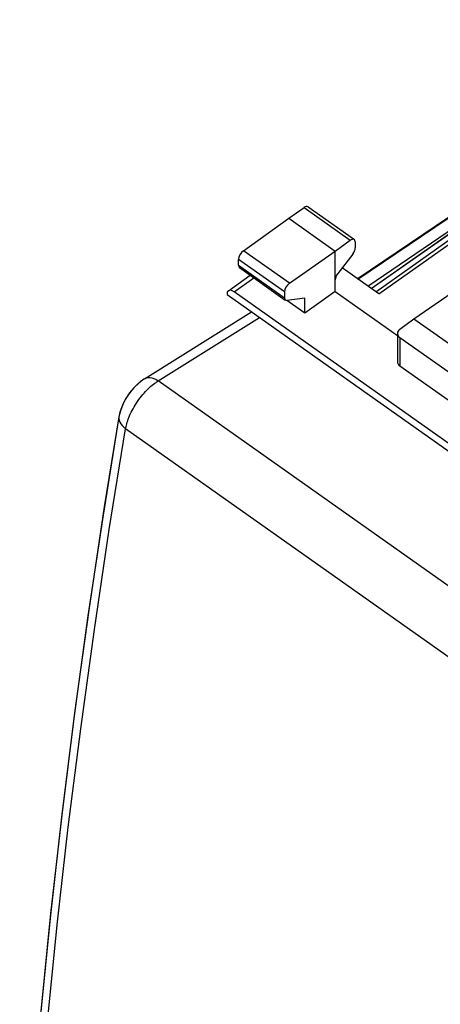
# Model space of a CAD drawing. Units: millimetres. Extents: x -19.4 to 22.9, y -26.1 to 29.9.
# Drawn here: x -19.4 to -4.7, y -4.8 to 29.7 of the extents above; entities that cross this region are included whole.
import ezdxf

# ---------------------------------------------------------------- set-up
doc = ezdxf.new("R2010")
doc.units = ezdxf.units.MM
doc.header["$LTSCALE"] = 16.335
for name, color, linetype in [('ASSI', 7, 'CONTINUOUS'), ('DRAFT', 7, 'CONTINUOUS'), ('RACCORDO', 7, 'CONTINUOUS')]:
    doc.layers.add(name, color=color, linetype=linetype)

msp = doc.modelspace()

# ---------------------------------------------------------------- linework, layer by layer
at = {"layer": 'ASSI', "color": 7, "linetype": 'CONTINUOUS'}
for p, q in [((-7.585, 20.632), (5.722, 29.625)), ((-7.22, 20.374), (-0.884, 24.68)), ((-12.142, 20.078), (3.626, 8.928)), ((-15.033, 17.129), (-11.286, 19.472)), ((-15.237, 16.979), (-15.404, 16.818)), ((-15.052, 17.117), (-15.237, 16.979)), ((-15.03, 17.131), (-15.052, 17.117)), ((-15.555, 16.636), (-15.688, 16.435)), ((-15.404, 16.818), (-15.555, 16.636)), ((-15.795, 16.226), (-15.876, 16.013)), ((-15.688, 16.435), (-15.795, 16.226)), ((-15.876, 16.013), (-15.928, 15.793))]:
    msp.add_line(p, q, dxfattribs=at)
at = {"layer": 'ASSI', "color": 250, "linetype": 'CONTINUOUS'}
for p, q in [((-14.55, 17.055), (-11.004, 19.273)), ((-15.033, 17.129), (-15.03, 17.131)), ((-14.589, 17.031), (-14.55, 17.055)), ((-0.406, 7.054), (-14.55, 17.055)), ((-1.567, 5.389), (-15.694, 15.379))]:
    msp.add_line(p, q, dxfattribs=at)
for points in [[(-7.563, 20.617), (5.872, 29.696)], [(-15.03, 17.131), (-14.974, 17.157), (-14.912, 17.17), (-14.845, 17.171), (-14.774, 17.16), (-14.701, 17.136), (-14.625, 17.101), (-14.55, 17.055)], [(-14.901, 16.78), (-14.853, 16.825), (-14.806, 16.866), (-14.76, 16.905), (-14.715, 16.941), (-14.671, 16.974), (-14.629, 17.003), (-14.589, 17.031)], [(-15.435, 16.083), (-15.398, 16.147), (-15.36, 16.211), (-15.319, 16.274), (-15.277, 16.337), (-15.233, 16.399), (-15.188, 16.46), (-15.141, 16.519), (-15.094, 16.576), (-15.046, 16.631)], [(-15.046, 16.631), (-14.997, 16.683), (-14.949, 16.733), (-14.901, 16.78)], [(-15.581, 15.774), (-15.556, 15.833), (-15.53, 15.894)], [(-15.53, 15.894), (-15.5, 15.956), (-15.469, 16.019), (-15.435, 16.083)], [(-15.928, 15.793), (-15.931, 15.741), (-15.923, 15.678), (-15.901, 15.614), (-15.867, 15.551), (-15.82, 15.491), (-15.762, 15.433), (-15.694, 15.379)], [(-15.694, 15.379), (-15.687, 15.419), (-15.678, 15.462), (-15.667, 15.508), (-15.654, 15.556), (-15.639, 15.608), (-15.622, 15.661), (-15.603, 15.716), (-15.581, 15.774)], [(-19.167, -15.364), (-18.966, -12.064), (-18.719, -8.733), (-18.425, -5.372), (-18.085, -1.982), (-17.699, 1.436), (-17.267, 4.882), (-16.788, 8.355), (-16.264, 11.854), (-15.694, 15.379)]]:
    msp.add_lwpolyline(points, dxfattribs=at)
at = {"layer": 'ASSI', "color": 7, "linetype": 'CONTINUOUS'}
msp.add_lwpolyline([(-15.927, 15.798), (-16.439, 12.644), (-16.984, 9.031), (-17.481, 5.445), (-17.928, 1.888), (-18.327, -1.64), (-18.676, -5.138), (-18.976, -8.606), (-19.226, -12.042), (-19.401, -14.953)], dxfattribs=at)
at = {"layer": 'DRAFT', "color": 7, "linetype": 'CONTINUOUS'}
for p, q in [((-9.986, 22.75), (-8.359, 21.6)), ((-8.359, 20.186), (-9.426, 19.431)), ((-8.359, 20.186), (-6.182, 18.646)), ((-9.426, 19.431), (-10.052, 19.873)), ((-9.426, 19.431), (-9.426, 19.951)), ((-5.602, 19.226), (0.621, 14.826))]:
    msp.add_line(p, q, dxfattribs=at)
at = {"layer": 'RACCORDO', "color": 7, "linetype": 'CONTINUOUS'}
for p, q in [((-7.104, 20.292), (-0.471, 24.936)), ((-9.986, 22.75), (-9.451, 23.121)), ((-9.307, 23.147), (-7.689, 22.002)), ((-11.568, 21.609), (-9.986, 22.75)), ((-5.602, 19.226), (-0.124, 23.023)), ((-8.359, 21.6), (-7.831, 21.975)), ((-7.656, 21.923), (-7.656, 21.71)), ((-9.961, 20.472), (-8.359, 21.6)), ((-8.359, 20.186), (-8.359, 21.6)), ((-7.744, 21.494), (-8.272, 20.811)), ((-11.743, 21.1), (-11.743, 21.307)), ((-11.711, 21.021), (-10.105, 19.885)), ((-12.097, 20.208), (-11.334, 20.755)), ((-6.828, 20.097), (-8.118, 21.009)), ((-12.142, 20.098), (-12.142, 20.078)), ((3.379, 9.37), (-11.895, 20.17)), ((-10.137, 20.171), (-10.137, 19.964)), ((-9.426, 19.951), (-10.049, 19.873)), ((-15.033, 17.129), (-11.286, 19.472)), ((-6.095, 18.87), (-5.602, 19.226)), ((-6.182, 18.72), (-6.182, 17.728)), ((-6.094, 18.57), (-0.301, 14.474)), ((-6.094, 17.578), (-0.301, 13.482)), ((-15.184, 17.022), (-15.306, 16.917)), ((-15.524, 16.676), (-15.62, 16.544)), ((-15.78, 16.261), (-15.842, 16.113))]:
    msp.add_line(p, q, dxfattribs=at)
at = {"layer": 'RACCORDO', "color": 250, "linetype": 'CONTINUOUS'}
for p, q in [((-7.101, 20.29), (-0.421, 24.966)), ((-6.934, 20.172), (-0.377, 24.833)), ((-6.828, 20.097), (-0.514, 24.585)), ((-9.451, 23.121), (-7.831, 21.975)), ((-9.961, 20.472), (-11.568, 21.609)), ((-10.137, 20.171), (-11.743, 21.307)), ((-11.743, 21.1), (-10.137, 19.964)), ((-11.895, 20.17), (-11.206, 20.664)), ((-14.55, 17.055), (-11.004, 19.273)), ((-6.094, 18.57), (-6.094, 17.578)), ((-0.406, 7.054), (-14.55, 17.055)), ((-1.567, 5.389), (-15.694, 15.379))]:
    msp.add_line(p, q, dxfattribs=at)
at = {"layer": 'RACCORDO', "color": 7, "linetype": 'CONTINUOUS'}
for points in [[(-15.306, 16.917), (-15.419, 16.801), (-15.524, 16.676)], [(-15.032, 17.13), (-15.053, 17.116), (-15.184, 17.022)], [(-15.62, 16.544), (-15.705, 16.405), (-15.78, 16.261)], [(-15.842, 16.113), (-15.891, 15.961), (-15.928, 15.796)], [(-15.927, 15.798), (-16.483, 12.362), (-17.013, 8.836), (-17.495, 5.336), (-17.931, 1.863), (-18.321, -1.583), (-18.663, -5), (-18.958, -8.387), (-19.206, -11.745), (-19.401, -14.953)]]:
    msp.add_lwpolyline(points, dxfattribs=at)
at = {"layer": 'RACCORDO', "color": 250, "linetype": 'CONTINUOUS'}
for points in [[(-15.032, 17.13), (-14.974, 17.157), (-14.912, 17.17), (-14.845, 17.171), (-14.774, 17.16), (-14.701, 17.136), (-14.625, 17.101), (-14.55, 17.055)], [(-14.901, 16.78), (-14.853, 16.825), (-14.806, 16.866), (-14.76, 16.905), (-14.715, 16.941)], [(-14.715, 16.941), (-14.671, 16.974), (-14.629, 17.003), (-14.589, 17.031), (-14.55, 17.055)], [(-15.694, 15.379), (-15.687, 15.419), (-15.678, 15.462), (-15.667, 15.508), (-15.654, 15.556), (-15.639, 15.608), (-15.622, 15.661), (-15.603, 15.716), (-15.581, 15.774), (-15.556, 15.833), (-15.53, 15.894), (-15.5, 15.956), (-15.469, 16.019), (-15.435, 16.083), (-15.398, 16.147), (-15.36, 16.211), (-15.319, 16.274), (-15.277, 16.337), (-15.233, 16.399), (-15.188, 16.46), (-15.141, 16.519), (-15.094, 16.576), (-15.046, 16.631), (-14.997, 16.683), (-14.949, 16.733), (-14.901, 16.78)], [(-15.928, 15.796), (-15.931, 15.741), (-15.923, 15.678), (-15.901, 15.614), (-15.867, 15.551), (-15.82, 15.491), (-15.762, 15.433), (-15.694, 15.379)], [(-19.167, -15.364), (-18.966, -12.064), (-18.719, -8.733), (-18.425, -5.372), (-18.085, -1.982), (-17.699, 1.436), (-17.267, 4.882), (-16.788, 8.355), (-16.264, 11.854), (-15.694, 15.379)]]:
    msp.add_lwpolyline(points, dxfattribs=at)
at = {"layer": 'RACCORDO', "color": 7, "linetype": 'CONTINUOUS'}
for centre, major_axis, ratio, start_param, end_param in [((-9.452, 22.943), (0.145, 0.203), 0.502898, 0.002769, 0.952268), ((-7.832, 21.797), (0.143, 0.205), 0.49708, 5.66499, 7.229968), ((-7.832, 21.584), (0.143, 0.205), 0.49708, -1.665393, -0.618196), ((-11.567, 21.432), (0.143, 0.205), 0.49708, 0.958418, 2.523397), ((-11.567, 21.226), (0.143, 0.205), 0.49708, -3.759788, -3.144309), ((-8.184, 20.72), (0.143, 0.205), 0.49708, 1.476199, 2.523389), ((-9.96, 20.296), (0.145, 0.203), 0.502898, 0.963904, 2.528882), ((-11.895, 19.923), (-0.202, 0.286), 0.500006, -0.955287, 0.61551), ((-9.96, 20.089), (0.145, 0.203), 0.502898, -3.754303, -2.707106), ((-5.882, 18.721), (0.3, 0.002), 0.710004, 8.641033, 10.206011), ((-5.882, 17.729), (0.3, 0.003), 0.711443, 3.135306, 3.920705)]:
    msp.add_ellipse(centre, major_axis=major_axis, ratio=ratio, start_param=start_param, end_param=end_param, dxfattribs=at)

doc.saveas('drawing.dxf')
